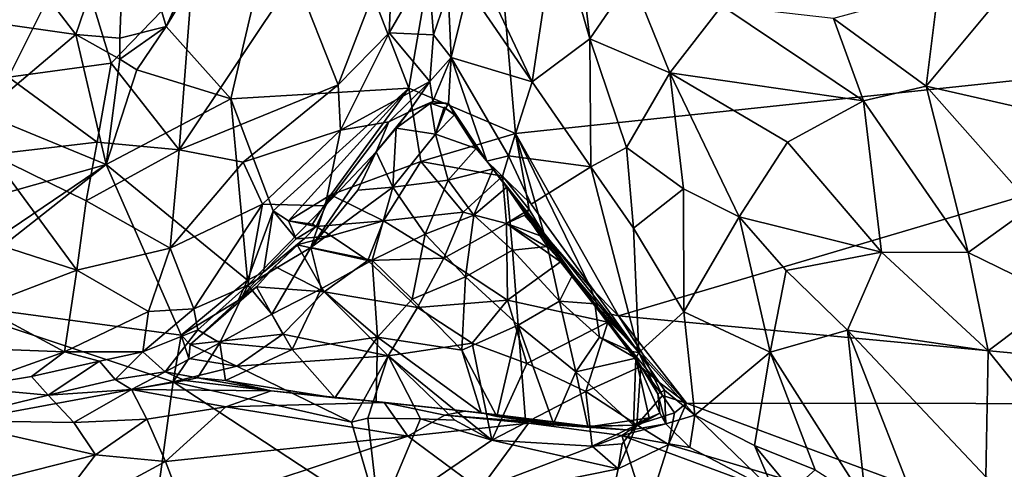
# Model space of a CAD drawing. Units: metres. Extents: x 20.1 to 28.3, y -16.4 to 19.6.
# Drawn here: x 25.3 to 27, y 0.6 to 1.4 of the extents above; entities that cross this region are included whole.
import ezdxf

# ---------------------------------------------------------------- set-up
doc = ezdxf.new("R2010")
doc.units = ezdxf.units.M

msp = doc.modelspace()

# ---------------------------------------------------------------- linework, layer by layer
at = {"layer": '1'}
for points in [[(25.9697, 1.2904, -0.2296), (25.7797, 1.7795, -0.2566), (26.088, 1.9768, -0.2401)], [(26.1541, 1.212, -0.2233), (25.9697, 1.2904, -0.2296), (26.088, 1.9768, -0.2401)], [(26.1541, 1.212, -0.2233), (26.088, 1.9768, -0.2401), (28.0945, 1.4171, -0.2087)], [(25.6611, 1.2716, -0.2316), (25.549, 1.3972, -0.216), (25.7797, 1.7795, -0.2566)], [(25.549, 1.3972, -0.216), (25.5863, 1.4796, -0.2393), (25.7797, 1.7795, -0.2566)], [(25.9697, 1.2904, -0.2296), (25.6611, 1.2716, -0.2316), (25.7797, 1.7795, -0.2566)], [(25.2697, 1.5432, -0.2464), (25.4783, 1.6347, -0.2437), (25.3921, 1.383, -0.2424)], [(25.4783, 1.6347, -0.2437), (25.4683, 1.377, -0.2549), (25.3921, 1.383, -0.2424)], [(25.4683, 1.377, -0.2549), (25.4783, 1.6347, -0.2437), (25.549, 1.3972, -0.216)], [(25.549, 1.3972, -0.216), (25.4783, 1.6347, -0.2437), (25.5863, 1.4796, -0.2393)], [(26.2569, 1.602, 0.4969), (26.2248, 1.5785, 0.4718), (26.2832, 1.3755, 0.4956)], [(26.2569, 1.602, 0.4969), (26.2832, 1.3755, 0.4956), (26.3553, 1.4815, 0.5569)], [(26.2248, 1.5785, 0.4718), (26.0647, 1.5526, 0.2797), (26.1832, 1.3015, 0.3791)], [(26.2248, 1.5785, 0.4718), (26.1832, 1.3015, 0.3791), (26.2832, 1.3755, 0.4956)], [(25.1473, 1.4614, 0.6612), (25.2752, 1.3095, 0.6162), (25.3905, 1.5395, 0.6368)], [(25.3921, 1.383, -0.2424), (25.226, 1.4068, -0.2296), (25.2697, 1.5432, -0.2464)], [(25.3905, 1.5395, 0.6368), (25.2752, 1.3095, 0.6162), (25.4536, 1.3337, 0.5774)], [(25.5939, 1.4791, 0.5537), (25.3905, 1.5395, 0.6368), (25.4536, 1.3337, 0.5774)], [(25.7725, 1.4846, 0.4549), (25.8471, 1.2962, 0.3482), (25.9425, 1.543, 0.3416)], [(25.9425, 1.543, 0.3416), (25.8471, 1.2962, 0.3482), (25.9356, 1.3864, 0.3098)], [(25.9425, 1.543, 0.3416), (25.9356, 1.3864, 0.3098), (26.0029, 1.5035, 0.2709)], [(26.0722, 1.4628, 0.2665), (26.1832, 1.3015, 0.3791), (26.0647, 1.5526, 0.2797)], [(26.0029, 1.5035, 0.2709), (25.9356, 1.3864, 0.3098), (26.0122, 1.3824, 0.2147)], [(26.0029, 1.5035, 0.2709), (26.0122, 1.3824, 0.2147), (26.0375, 1.4573, 0.2371)], [(27.0365, 1.4985, 0.7235), (26.8663, 1.2938, 0.7084), (27.1026, 1.24, 0.6758)], [(26.8873, 1.4604, 0.7267), (26.8663, 1.2938, 0.7084), (27.0365, 1.4985, 0.7235)], [(25.4536, 1.3337, 0.5774), (25.5714, 1.1834, 0.4713), (25.5939, 1.4791, 0.5537)], [(25.7725, 1.4846, 0.4549), (25.5939, 1.4791, 0.5537), (25.5714, 1.1834, 0.4713)], [(25.7725, 1.4846, 0.4549), (25.5714, 1.1834, 0.4713), (25.8471, 1.2962, 0.3482)], [(26.2832, 1.3755, 0.4956), (26.4219, 1.3166, 0.5644), (26.3553, 1.4815, 0.5569)], [(26.3553, 1.4815, 0.5569), (26.4219, 1.3166, 0.5644), (26.5119, 1.4327, 0.6331)], [(26.0375, 1.4573, 0.2371), (26.0122, 1.3824, 0.2147), (26.0426, 1.3432, 0.1808)], [(26.0375, 1.4573, 0.2371), (26.0426, 1.3432, 0.1808), (26.0722, 1.4628, 0.2665)], [(26.0722, 1.4628, 0.2665), (26.0426, 1.3432, 0.1808), (26.1832, 1.3015, 0.3791)], [(26.7055, 1.4109, 0.696), (26.8663, 1.2938, 0.7084), (26.8873, 1.4604, 0.7267)], [(26.1541, 1.212, -0.2233), (28.0945, 1.4171, -0.2087), (26.333, 0.8964, -0.2227)], [(27.9555, 0.7435, -0.208), (26.333, 0.8964, -0.2227), (28.0945, 1.4171, -0.2087)], [(26.5119, 1.4327, 0.6331), (26.4219, 1.3166, 0.5644), (26.7579, 1.2683, 0.6861)], [(26.5119, 1.4327, 0.6331), (26.7579, 1.2683, 0.6861), (26.7055, 1.4109, 0.696)], [(25.226, 1.4068, -0.2296), (25.3921, 1.383, -0.2424), (25.2297, 1.2466, -0.2195)], [(26.7055, 1.4109, 0.696), (26.7579, 1.2683, 0.6861), (26.8663, 1.2938, 0.7084)], [(25.445, 1.1583, -0.2302), (25.2297, 1.2466, -0.2195), (25.3921, 1.383, -0.2424)], [(25.3921, 1.383, -0.2424), (25.4683, 1.377, -0.2549), (25.4684, 1.3407, -0.2462)], [(25.4684, 1.3407, -0.2462), (25.445, 1.1583, -0.2302), (25.3921, 1.383, -0.2424)], [(25.4684, 1.3407, -0.2462), (25.4683, 1.377, -0.2549), (25.549, 1.3972, -0.216)], [(25.4979, 1.3222, -0.2308), (25.4684, 1.3407, -0.2462), (25.549, 1.3972, -0.216)], [(25.4979, 1.3222, -0.2308), (25.549, 1.3972, -0.216), (25.6611, 1.2716, -0.2316)], [(25.8471, 1.2962, 0.3482), (25.8512, 1.2176, 0.3049), (25.9356, 1.3864, 0.3098)], [(25.8512, 1.2176, 0.3049), (26.0057, 1.302, 0.1763), (25.9356, 1.3864, 0.3098)], [(25.9356, 1.3864, 0.3098), (26.0057, 1.302, 0.1763), (26.0122, 1.3824, 0.2147)], [(26.0426, 1.3432, 0.1808), (26.0122, 1.3824, 0.2147), (26.0057, 1.302, 0.1763)], [(26.1832, 1.3015, 0.3791), (26.2847, 1.1541, 0.4143), (26.2832, 1.3755, 0.4956)], [(26.2832, 1.3755, 0.4956), (26.2847, 1.1541, 0.4143), (26.3465, 1.1875, 0.4765)], [(26.4219, 1.3166, 0.5644), (26.2832, 1.3755, 0.4956), (26.3465, 1.1875, 0.4765)], [(25.4536, 1.3337, 0.5774), (25.2752, 1.3095, 0.6162), (25.4291, 1.1967, 0.5372)], [(25.4536, 1.3337, 0.5774), (25.4291, 1.1967, 0.5372), (25.5714, 1.1834, 0.4713)], [(25.445, 1.1583, -0.2302), (25.4684, 1.3407, -0.2462), (25.4979, 1.3222, -0.2308)], [(26.0057, 1.302, 0.1763), (26.0111, 1.2675, 0.1414), (26.0426, 1.3432, 0.1808)], [(26.0426, 1.3432, 0.1808), (26.0111, 1.2675, 0.1414), (26.0383, 1.2635, 0.1314)], [(26.0383, 1.2635, 0.1314), (26.1045, 1.1641, 0.18), (26.0426, 1.3432, 0.1808)], [(26.0426, 1.3432, 0.1808), (26.1045, 1.1641, 0.18), (26.1424, 1.1733, 0.262)], [(26.0426, 1.3432, 0.1808), (26.1424, 1.1733, 0.262), (26.1832, 1.3015, 0.3791)], [(25.445, 1.1583, -0.2302), (25.4979, 1.3222, -0.2308), (25.6611, 1.2716, -0.2316)], [(26.4219, 1.3166, 0.5644), (26.3465, 1.1875, 0.4765), (26.4456, 1.1163, 0.5039)], [(26.4456, 1.1163, 0.5039), (26.5421, 1.0675, 0.5317), (26.4219, 1.3166, 0.5644)], [(26.6261, 1.1967, 0.6192), (26.4219, 1.3166, 0.5644), (26.5421, 1.0675, 0.5317)], [(26.4219, 1.3166, 0.5644), (26.6261, 1.1967, 0.6192), (26.7579, 1.2683, 0.6861)], [(25.2752, 1.3095, 0.6162), (25.2459, 1.1753, 0.5717), (25.4291, 1.1967, 0.5372)], [(25.8512, 1.2176, 0.3049), (25.9347, 1.2318, 0.2157), (26.0057, 1.302, 0.1763)], [(25.9347, 1.2318, 0.2157), (25.9691, 1.2487, 0.1718), (26.0057, 1.302, 0.1763)], [(26.0057, 1.302, 0.1763), (25.9691, 1.2487, 0.1718), (26.0111, 1.2675, 0.1414)], [(26.1832, 1.3015, 0.3791), (26.1424, 1.1733, 0.262), (26.2847, 1.1541, 0.4143)], [(25.5714, 1.1834, 0.4713), (25.6821, 1.1622, 0.3955), (25.8471, 1.2962, 0.3482)], [(25.7341, 1.0777, -0.2263), (25.6611, 1.2716, -0.2316), (25.9697, 1.2904, -0.2296)], [(25.8471, 1.2962, 0.3482), (25.6821, 1.1622, 0.3955), (25.8512, 1.2176, 0.3049)], [(25.7609, 1.0608, -0.2198), (25.7341, 1.0777, -0.2263), (25.9697, 1.2904, -0.2296)], [(25.7609, 1.0608, -0.2198), (25.9697, 1.2904, -0.2296), (25.834, 1.1056, -0.2209)], [(25.9697, 1.2904, -0.2296), (25.9905, 1.1634, -0.2095), (25.834, 1.1056, -0.2209)], [(26.1541, 1.212, -0.2233), (25.9905, 1.1634, -0.2095), (25.9697, 1.2904, -0.2296)], [(26.7579, 1.2683, 0.6861), (26.939, 1.006, 0.6105), (26.8663, 1.2938, 0.7084)], [(26.8663, 1.2938, 0.7084), (26.939, 1.006, 0.6105), (27.0508, 1.0863, 0.6362)], [(26.8663, 1.2938, 0.7084), (27.0508, 1.0863, 0.6362), (27.1026, 1.24, 0.6758)], [(25.445, 1.1583, -0.2302), (25.6611, 1.2716, -0.2316), (25.6898, 0.9579, -0.2226)], [(25.6898, 0.9579, -0.2226), (25.6611, 1.2716, -0.2316), (25.7341, 1.0777, -0.2263)], [(25.9476, 1.2211, 0.0604), (26.0068, 1.2646, 0.0067), (25.9691, 1.2487, 0.1718)], [(26.0068, 1.2646, 0.0067), (25.9476, 1.2211, 0.0604), (26.0157, 1.2105, -0.0082)], [(25.9691, 1.2487, 0.1718), (26.0068, 1.2646, 0.0067), (26.0111, 1.2675, 0.1414)], [(26.0111, 1.2675, 0.1414), (26.0068, 1.2646, 0.0067), (26.0383, 1.2635, 0.1314)], [(26.0383, 1.2635, 0.1314), (26.0068, 1.2646, 0.0067), (26.033, 1.2551, -0.0239)], [(26.0068, 1.2646, 0.0067), (26.0157, 1.2105, -0.0082), (26.033, 1.2551, -0.0239)], [(26.033, 1.2551, -0.0239), (26.0485, 1.2439, -0.0483), (26.0383, 1.2635, 0.1314)], [(26.0383, 1.2635, 0.1314), (26.0485, 1.2439, -0.0483), (26.0864, 1.1859, -0.0174)], [(26.1045, 1.1641, 0.18), (26.0383, 1.2635, 0.1314), (26.0864, 1.1859, -0.0174)], [(26.6261, 1.1967, 0.6192), (26.7889, 1.0064, 0.5849), (26.7579, 1.2683, 0.6861)], [(26.7579, 1.2683, 0.6861), (26.7889, 1.0064, 0.5849), (26.939, 1.006, 0.6105)], [(25.445, 1.1583, -0.2302), (25.1528, 1.0757, -0.2263), (25.2297, 1.2466, -0.2195)], [(25.9129, 1.1802, 0.1296), (25.9476, 1.2211, 0.0604), (25.9691, 1.2487, 0.1718)], [(25.9347, 1.2318, 0.2157), (25.9129, 1.1802, 0.1296), (25.9691, 1.2487, 0.1718)], [(26.0309, 1.2575, -0.0557), (26.0157, 1.2105, -0.0082), (26.0485, 1.2439, -0.0483)], [(26.0309, 1.2575, -0.0557), (26.033, 1.2551, -0.0239), (26.0157, 1.2105, -0.0082)], [(26.033, 1.2551, -0.0239), (26.0309, 1.2575, -0.0557), (26.0485, 1.2439, -0.0483)], [(25.8244, 1.0866, 0.2136), (25.9129, 1.1802, 0.1296), (25.9347, 1.2318, 0.2157)], [(25.8512, 1.2176, 0.3049), (25.8244, 1.0866, 0.2136), (25.9347, 1.2318, 0.2157)], [(26.0157, 1.2105, -0.0082), (26.0864, 1.1859, -0.0174), (26.0485, 1.2439, -0.0483)], [(25.6821, 1.1622, 0.3955), (25.7156, 1.0893, 0.323), (25.8512, 1.2176, 0.3049)], [(25.8512, 1.2176, 0.3049), (25.7156, 1.0893, 0.323), (25.8244, 1.0866, 0.2136)], [(25.9416, 1.1192, 0.037), (25.9476, 1.2211, 0.0604), (25.9129, 1.1802, 0.1296)], [(26.0157, 1.2105, -0.0082), (25.9476, 1.2211, 0.0604), (25.9416, 1.1192, 0.037)], [(25.9905, 1.1634, -0.2095), (26.1541, 1.212, -0.2233), (26.1321, 1.1379, -0.2242)], [(26.1782, 1.0805, -0.2219), (26.1321, 1.1379, -0.2242), (26.1541, 1.212, -0.2233)], [(26.2042, 1.0377, -0.214), (26.1782, 1.0805, -0.2219), (26.1541, 1.212, -0.2233)], [(26.2042, 1.0377, -0.214), (26.1541, 1.212, -0.2233), (26.2846, 0.9455, -0.2165)], [(26.2846, 0.9455, -0.2165), (26.1541, 1.212, -0.2233), (26.333, 0.8964, -0.2227)], [(25.2459, 1.1753, 0.5717), (25.4103, 1.0954, 0.4923), (25.4291, 1.1967, 0.5372)], [(25.4103, 1.0954, 0.4923), (25.5714, 1.1834, 0.4713), (25.4291, 1.1967, 0.5372)], [(26.0376, 1.1308, -0.0113), (26.0157, 1.2105, -0.0082), (25.9416, 1.1192, 0.037)], [(26.0864, 1.1859, -0.0174), (26.0157, 1.2105, -0.0082), (26.0376, 1.1308, -0.0113)], [(26.5421, 1.0675, 0.5317), (26.7889, 1.0064, 0.5849), (26.6261, 1.1967, 0.6192)], [(25.4103, 1.0954, 0.4923), (25.5556, 1.0132, 0.3695), (25.5714, 1.1834, 0.4713)], [(25.5714, 1.1834, 0.4713), (25.5556, 1.0132, 0.3695), (25.6821, 1.1622, 0.3955)], [(25.8244, 1.0866, 0.2136), (25.7995, 1.0147, 0.1162), (25.9129, 1.1802, 0.1296)], [(25.9129, 1.1802, 0.1296), (25.7995, 1.0147, 0.1162), (25.8808, 1.1135, 0.1065)], [(25.9416, 1.1192, 0.037), (25.9129, 1.1802, 0.1296), (25.8808, 1.1135, 0.1065)], [(26.1154, 1.1509, -0.0206), (26.0864, 1.1859, -0.0174), (26.0376, 1.1308, -0.0113)], [(26.1045, 1.1641, 0.18), (26.0864, 1.1859, -0.0174), (26.1154, 1.1509, -0.0206)], [(26.3465, 1.1875, 0.4765), (26.2847, 1.1541, 0.4143), (26.3589, 1.048, 0.4065)], [(26.3465, 1.1875, 0.4765), (26.3589, 1.048, 0.4065), (26.4456, 1.1163, 0.5039)], [(25.2459, 1.1753, 0.5717), (25.204, 1.0364, 0.4773), (25.3941, 0.9754, 0.4106)], [(25.2459, 1.1753, 0.5717), (25.3941, 0.9754, 0.4106), (25.4103, 1.0954, 0.4923)], [(25.6821, 1.1622, 0.3955), (25.5556, 1.0132, 0.3695), (25.7156, 1.0893, 0.323)], [(25.9905, 1.1634, -0.2095), (25.9256, 1.0606, -0.1619), (25.834, 1.1056, -0.2209)], [(25.9905, 1.1634, -0.2095), (26.0636, 1.0756, -0.1692), (25.9256, 1.0606, -0.1619)], [(26.1321, 1.1379, -0.2242), (26.0636, 1.0756, -0.1692), (25.9905, 1.1634, -0.2095)], [(26.1424, 1.1733, 0.262), (26.1045, 1.1641, 0.18), (26.1817, 1.0895, 0.2363)], [(26.1045, 1.1641, 0.18), (26.1154, 1.1509, -0.0206), (26.1394, 1.1187, -0.012)], [(26.1045, 1.1641, 0.18), (26.1394, 1.1187, -0.012), (26.2535, 0.9675, 0.1117)], [(26.1817, 1.0895, 0.2363), (26.1045, 1.1641, 0.18), (26.368, 0.8325, 0.2255)], [(26.1045, 1.1641, 0.18), (26.2535, 0.9675, 0.1117), (26.368, 0.8325, 0.2255)], [(26.1424, 1.1733, 0.262), (26.1817, 1.0895, 0.2363), (26.2847, 1.1541, 0.4143)], [(25.1423, 0.9212, -0.2296), (25.1883, 0.9853, -0.2334), (25.445, 1.1583, -0.2302)], [(25.5749, 0.8627, -0.2241), (25.1423, 0.9212, -0.2296), (25.445, 1.1583, -0.2302)], [(25.1528, 1.0757, -0.2263), (25.445, 1.1583, -0.2302), (25.1883, 0.9853, -0.2334)], [(25.5749, 0.8627, -0.2241), (25.445, 1.1583, -0.2302), (25.6898, 0.9579, -0.2226)], [(26.0824, 1.0703, -0.0179), (26.1154, 1.1509, -0.0206), (26.0376, 1.1308, -0.0113)], [(26.1394, 1.1187, -0.012), (26.1154, 1.1509, -0.0206), (26.0824, 1.0703, -0.0179)], [(26.1817, 1.0895, 0.2363), (26.368, 0.8325, 0.2255), (26.2847, 1.1541, 0.4143)], [(26.3589, 1.048, 0.4065), (26.2847, 1.1541, 0.4143), (26.368, 0.8325, 0.2255)], [(25.9977, 1.0373, -0.0127), (26.0376, 1.1308, -0.0113), (25.9416, 1.1192, 0.037)], [(26.0824, 1.0703, -0.0179), (26.0376, 1.1308, -0.0113), (25.9977, 1.0373, -0.0127)], [(26.1321, 1.1379, -0.2242), (26.1386, 1.0558, -0.1636), (26.0636, 1.0756, -0.1692)], [(26.1386, 1.0558, -0.1636), (26.1321, 1.1379, -0.2242), (26.1782, 1.0805, -0.2219)], [(25.7995, 1.0147, 0.1162), (25.9058, 0.9925, 0.0124), (25.9416, 1.1192, 0.037)], [(25.8808, 1.1135, 0.1065), (25.7995, 1.0147, 0.1162), (25.9416, 1.1192, 0.037)], [(25.9977, 1.0373, -0.0127), (25.9416, 1.1192, 0.037), (25.9058, 0.9925, 0.0124)], [(26.0824, 1.0703, -0.0179), (26.1489, 1.0099, 0.0035), (26.1394, 1.1187, -0.012)], [(26.2535, 0.9675, 0.1117), (26.1394, 1.1187, -0.012), (26.2097, 1.016, 0.0516)], [(26.1489, 1.0099, 0.0035), (26.2097, 1.016, 0.0516), (26.1394, 1.1187, -0.012)], [(26.4456, 1.1163, 0.5039), (26.3589, 1.048, 0.4065), (26.4462, 0.9029, 0.366)], [(26.4456, 1.1163, 0.5039), (26.4462, 0.9029, 0.366), (26.5421, 1.0675, 0.5317)], [(25.4103, 1.0954, 0.4923), (25.3941, 0.9754, 0.4106), (25.5556, 1.0132, 0.3695)], [(25.8024, 1.0549, -0.2211), (25.7609, 1.0608, -0.2198), (25.834, 1.1056, -0.2209)], [(25.8024, 1.0549, -0.2211), (25.834, 1.1056, -0.2209), (25.8089, 1.0507, -0.1945)], [(25.9256, 1.0606, -0.1619), (25.8089, 1.0507, -0.1945), (25.834, 1.1056, -0.2209)], [(25.5556, 1.0132, 0.3695), (25.5968, 0.9083, 0.2385), (25.7156, 1.0893, 0.323)], [(25.5968, 0.9083, 0.2385), (25.6903, 0.9492, 0.1969), (25.7156, 1.0893, 0.323)], [(25.7174, 0.9719, -0.219), (25.6898, 0.9579, -0.2226), (25.7341, 1.0777, -0.2263)], [(25.7156, 1.0893, 0.323), (25.6903, 0.9492, 0.1969), (25.8244, 1.0866, 0.2136)], [(25.6903, 0.9492, 0.1969), (25.7995, 1.0147, 0.1162), (25.8244, 1.0866, 0.2136)], [(25.7174, 0.9719, -0.219), (25.7341, 1.0777, -0.2263), (25.774, 1.0297, -0.2019)], [(25.774, 1.0297, -0.2019), (25.7341, 1.0777, -0.2263), (25.7609, 1.0608, -0.2198)], [(26.0303, 0.9959, -0.1189), (25.9256, 1.0606, -0.1619), (26.0636, 1.0756, -0.1692)], [(26.0636, 1.0756, -0.1692), (26.1386, 1.0558, -0.1636), (26.0303, 0.9959, -0.1189)], [(26.1386, 1.0558, -0.1636), (26.1782, 1.0805, -0.2219), (26.1699, 1.0707, -0.1822)], [(26.1699, 1.0707, -0.1822), (26.1782, 1.0805, -0.2219), (26.2042, 1.0377, -0.214)], [(27.0508, 1.0863, 0.6362), (26.939, 1.006, 0.6105), (27.0971, 0.9283, 0.5626)], [(25.774, 1.0297, -0.2019), (25.7609, 1.0608, -0.2198), (25.8089, 1.0507, -0.1945)], [(25.7609, 1.0608, -0.2198), (25.8024, 1.0549, -0.2211), (25.8089, 1.0507, -0.1945)], [(25.8089, 1.0507, -0.1945), (25.9256, 1.0606, -0.1619), (25.835, 1.0344, -0.1416)], [(25.8981, 0.9921, -0.1006), (25.835, 1.0344, -0.1416), (25.9256, 1.0606, -0.1619)], [(25.9256, 1.0606, -0.1619), (26.0303, 0.9959, -0.1189), (25.8981, 0.9921, -0.1006)], [(26.0824, 1.0703, -0.0179), (25.9977, 1.0373, -0.0127), (26.0674, 0.9638, -0.0212)], [(26.1489, 1.0099, 0.0035), (26.0824, 1.0703, -0.0179), (26.0674, 0.9638, -0.0212)], [(26.1386, 1.0558, -0.1636), (26.1699, 1.0707, -0.1822), (26.2026, 1.0332, -0.1555)], [(26.2026, 1.0332, -0.1555), (26.1699, 1.0707, -0.1822), (26.2042, 1.0377, -0.214)], [(26.4462, 0.9029, 0.366), (26.5961, 0.8334, 0.4081), (26.5421, 1.0675, 0.5317)], [(26.5421, 1.0675, 0.5317), (26.5961, 0.8334, 0.4081), (26.6233, 0.9748, 0.5138)], [(26.5421, 1.0675, 0.5317), (26.6233, 0.9748, 0.5138), (26.7889, 1.0064, 0.5849)], [(25.7889, 1.0308, -0.1596), (25.774, 1.0297, -0.2019), (25.8089, 1.0507, -0.1945)], [(25.7889, 1.0308, -0.1596), (25.8089, 1.0507, -0.1945), (25.835, 1.0344, -0.1416)], [(26.1406, 0.923, -0.0987), (26.0303, 0.9959, -0.1189), (26.1386, 1.0558, -0.1636)], [(26.1386, 1.0558, -0.1636), (26.2026, 1.0332, -0.1555), (26.2175, 1.0106, -0.1306)], [(26.2175, 1.0106, -0.1306), (26.2324, 0.9894, -0.1021), (26.1386, 1.0558, -0.1636)], [(26.1386, 1.0558, -0.1636), (26.2324, 0.9894, -0.1021), (26.1406, 0.923, -0.0987)], [(26.368, 0.8325, 0.2255), (26.4462, 0.9029, 0.366), (26.3589, 1.048, 0.4065)], [(25.2274, 0.9116, 0.3743), (25.3941, 0.9754, 0.4106), (25.204, 1.0364, 0.4773)], [(25.737, 0.9815, -0.0145), (25.6734, 0.9228, -0.2126), (25.7889, 1.0308, -0.1596)], [(25.7889, 1.0308, -0.1596), (25.6734, 0.9228, -0.2126), (25.7174, 0.9719, -0.219)], [(25.7889, 1.0308, -0.1596), (25.7174, 0.9719, -0.219), (25.774, 1.0297, -0.2019)], [(25.737, 0.9815, -0.0145), (25.7889, 1.0308, -0.1596), (25.7759, 1.0191, -0.0553)], [(25.7759, 1.0191, -0.0553), (25.835, 1.0344, -0.1416), (25.8981, 0.9921, -0.1006)], [(25.835, 1.0344, -0.1416), (25.7759, 1.0191, -0.0553), (25.7889, 1.0308, -0.1596)], [(25.9977, 1.0373, -0.0127), (25.9058, 0.9925, 0.0124), (25.9754, 0.9249, -0.0205)], [(25.9977, 1.0373, -0.0127), (25.9754, 0.9249, -0.0205), (26.0674, 0.9638, -0.0212)], [(26.2026, 1.0332, -0.1555), (26.2042, 1.0377, -0.214), (26.2175, 1.0106, -0.1306)], [(26.2175, 1.0106, -0.1306), (26.2042, 1.0377, -0.214), (26.3002, 0.903, -0.1752)], [(26.3002, 0.903, -0.1752), (26.2042, 1.0377, -0.214), (26.2846, 0.9455, -0.2165)], [(25.5556, 1.0132, 0.3695), (25.3941, 0.9754, 0.4106), (25.518, 0.9034, 0.2848)], [(25.5556, 1.0132, 0.3695), (25.518, 0.9034, 0.2848), (25.5968, 0.9083, 0.2385)], [(25.6903, 0.9492, 0.1969), (25.7319, 0.8992, 0.0966), (25.7995, 1.0147, 0.1162)], [(25.8174, 0.9428, 0.0505), (25.7995, 1.0147, 0.1162), (25.7319, 0.8992, 0.0966)], [(25.8224, 0.9377, -0.0746), (25.737, 0.9815, -0.0145), (25.7759, 1.0191, -0.0553)], [(25.8224, 0.9377, -0.0746), (25.7759, 1.0191, -0.0553), (25.8981, 0.9921, -0.1006)], [(25.8174, 0.9428, 0.0505), (25.9058, 0.9925, 0.0124), (25.7995, 1.0147, 0.1162)], [(26.0674, 0.9638, -0.0212), (26.159, 0.88, -0.0036), (26.1489, 1.0099, 0.0035)], [(26.2304, 0.9215, 0.0456), (26.2097, 1.016, 0.0516), (26.1489, 1.0099, 0.0035)], [(26.2304, 0.9215, 0.0456), (26.1489, 1.0099, 0.0035), (26.159, 0.88, -0.0036)], [(26.2535, 0.9675, 0.1117), (26.2097, 1.016, 0.0516), (26.2304, 0.9215, 0.0456)], [(26.2175, 1.0106, -0.1306), (26.3002, 0.903, -0.1752), (26.2324, 0.9894, -0.1021)], [(25.8174, 0.9428, 0.0505), (25.9151, 0.8591, -0.014), (25.9058, 0.9925, 0.0124)], [(25.8224, 0.9377, -0.0746), (25.8981, 0.9921, -0.1006), (25.9845, 0.9106, -0.0943)], [(25.9845, 0.9106, -0.0943), (25.8981, 0.9921, -0.1006), (26.0303, 0.9959, -0.1189)], [(25.9151, 0.8591, -0.014), (25.9754, 0.9249, -0.0205), (25.9058, 0.9925, 0.0124)], [(26.1406, 0.923, -0.0987), (25.9845, 0.9106, -0.0943), (26.0303, 0.9959, -0.1189)], [(26.7889, 1.0064, 0.5849), (26.6233, 0.9748, 0.5138), (26.7296, 0.8716, 0.4891)], [(26.7889, 1.0064, 0.5849), (26.7296, 0.8716, 0.4891), (26.9737, 0.8353, 0.5166)], [(26.7889, 1.0064, 0.5849), (26.9737, 0.8353, 0.5166), (26.939, 1.006, 0.6105)], [(26.939, 1.006, 0.6105), (26.9737, 0.8353, 0.5166), (27.0971, 0.9283, 0.5626)], [(25.3723, 0.8338, 0.252), (25.3941, 0.9754, 0.4106), (25.2274, 0.9116, 0.3743)], [(25.3941, 0.9754, 0.4106), (25.3723, 0.8338, 0.252), (25.518, 0.9034, 0.2848)], [(25.7053, 0.9466, -0.0522), (25.6734, 0.9228, -0.2126), (25.737, 0.9815, -0.0145)], [(25.737, 0.9815, -0.0145), (25.8224, 0.9377, -0.0746), (25.7053, 0.9466, -0.0522)], [(26.1406, 0.923, -0.0987), (26.2324, 0.9894, -0.1021), (26.3142, 0.8854, -0.0513)], [(26.3142, 0.8854, -0.0513), (26.2324, 0.9894, -0.1021), (26.3002, 0.903, -0.1752)], [(26.6233, 0.9748, 0.5138), (26.5961, 0.8334, 0.4081), (26.7296, 0.8716, 0.4891)], [(25.5749, 0.8627, -0.2241), (25.6898, 0.9579, -0.2226), (25.6734, 0.9228, -0.2126)], [(25.6734, 0.9228, -0.2126), (25.6898, 0.9579, -0.2226), (25.7174, 0.9719, -0.219)], [(26.0615, 0.8367, -0.0244), (26.0674, 0.9638, -0.0212), (25.9754, 0.9249, -0.0205)], [(26.0615, 0.8367, -0.0244), (26.159, 0.88, -0.0036), (26.0674, 0.9638, -0.0212)], [(26.2535, 0.9675, 0.1117), (26.2304, 0.9215, 0.0456), (26.2919, 0.9168, 0.1188)], [(26.2535, 0.9675, 0.1117), (26.2919, 0.9168, 0.1188), (26.368, 0.8325, 0.2255)], [(25.7053, 0.9466, -0.0522), (25.5905, 0.8466, -0.1917), (25.6734, 0.9228, -0.2126)], [(25.7053, 0.9466, -0.0522), (25.7508, 0.8647, -0.129), (25.5905, 0.8466, -0.1917)], [(25.5968, 0.9083, 0.2385), (25.6037, 0.8717, 0.1804), (25.6903, 0.9492, 0.1969)], [(25.6903, 0.9492, 0.1969), (25.6037, 0.8717, 0.1804), (25.6421, 0.8497, 0.132)], [(25.6421, 0.8497, 0.132), (25.7319, 0.8992, 0.0966), (25.6903, 0.9492, 0.1969)], [(25.7053, 0.9466, -0.0522), (25.8224, 0.9377, -0.0746), (25.7508, 0.8647, -0.129)], [(25.7673, 0.8378, 0.047), (25.8174, 0.9428, 0.0505), (25.7319, 0.8992, 0.0966)], [(25.9151, 0.8591, -0.014), (25.8174, 0.9428, 0.0505), (25.7673, 0.8378, 0.047)], [(26.3002, 0.903, -0.1752), (26.2846, 0.9455, -0.2165), (26.333, 0.8964, -0.2227)], [(25.5905, 0.8466, -0.1917), (25.5749, 0.8627, -0.2241), (25.6734, 0.9228, -0.2126)], [(25.9337, 0.8267, -0.1257), (25.7508, 0.8647, -0.129), (25.8224, 0.9377, -0.0746)], [(25.9845, 0.9106, -0.0943), (25.9337, 0.8267, -0.1257), (25.8224, 0.9377, -0.0746)], [(26.0615, 0.8367, -0.0244), (25.9754, 0.9249, -0.0205), (25.9151, 0.8591, -0.014)], [(25.9845, 0.9106, -0.0943), (26.1406, 0.923, -0.0987), (26.0792, 0.8486, -0.109)], [(26.0792, 0.8486, -0.109), (26.1406, 0.923, -0.0987), (26.1739, 0.8139, -0.1275)], [(26.3142, 0.8854, -0.0513), (26.1739, 0.8139, -0.1275), (26.1406, 0.923, -0.0987)], [(27.0971, 0.9283, 0.5626), (26.9737, 0.8353, 0.5166), (27.186, 0.5716, 0.364)], [(24.9833, 0.6749, -0.2332), (25.1423, 0.9212, -0.2296), (25.5612, 0.7819, -0.2302)], [(25.1018, 0.8441, 0.3136), (25.3723, 0.8338, 0.252), (25.2274, 0.9116, 0.3743)], [(25.5612, 0.7819, -0.2302), (25.1423, 0.9212, -0.2296), (25.5749, 0.8627, -0.2241)], [(25.518, 0.9034, 0.2848), (25.5083, 0.8339, 0.1777), (25.5968, 0.9083, 0.2385)], [(25.5968, 0.9083, 0.2385), (25.5083, 0.8339, 0.1777), (25.6037, 0.8717, 0.1804)], [(25.9845, 0.9106, -0.0943), (26.0792, 0.8486, -0.109), (25.9337, 0.8267, -0.1257)], [(26.159, 0.88, -0.0036), (26.259, 0.7993, 0.0158), (26.2304, 0.9215, 0.0456)], [(26.2304, 0.9215, 0.0456), (26.3, 0.8592, 0.0549), (26.2919, 0.9168, 0.1188)], [(26.3, 0.8592, 0.0549), (26.2304, 0.9215, 0.0456), (26.259, 0.7993, 0.0158)], [(26.3547, 0.8346, 0.0596), (26.368, 0.8325, 0.2255), (26.2919, 0.9168, 0.1188)], [(26.3, 0.8592, 0.0549), (26.3547, 0.8346, 0.0596), (26.2919, 0.9168, 0.1188)], [(25.3723, 0.8338, 0.252), (25.5083, 0.8339, 0.1777), (25.518, 0.9034, 0.2848)], [(25.7319, 0.8992, 0.0966), (25.6421, 0.8497, 0.132), (25.7673, 0.8378, 0.047)], [(26.3142, 0.8854, -0.0513), (26.3002, 0.903, -0.1752), (26.3714, 0.8083, -0.1403)], [(26.3714, 0.8083, -0.1403), (26.3002, 0.903, -0.1752), (26.3952, 0.787, -0.2171)], [(26.3002, 0.903, -0.1752), (26.333, 0.8964, -0.2227), (26.375, 0.8296, -0.221)], [(26.3952, 0.787, -0.2171), (26.3002, 0.903, -0.1752), (26.375, 0.8296, -0.221)], [(26.4507, 0.745, -0.2266), (26.375, 0.8296, -0.221), (26.333, 0.8964, -0.2227)], [(26.4507, 0.745, -0.2266), (26.333, 0.8964, -0.2227), (27.9555, 0.7435, -0.208)], [(26.4462, 0.9029, 0.366), (26.368, 0.8325, 0.2255), (26.4652, 0.7244, 0.2249)], [(26.4462, 0.9029, 0.366), (26.4652, 0.7244, 0.2249), (26.5961, 0.8334, 0.4081)], [(25.6037, 0.8717, 0.1804), (25.5083, 0.8339, 0.1777), (25.5469, 0.7992, 0.1416)], [(25.5469, 0.7992, 0.1416), (25.6421, 0.8497, 0.132), (25.6037, 0.8717, 0.1804)], [(26.0615, 0.8367, -0.0244), (26.1218, 0.7217, -0.0322), (26.159, 0.88, -0.0036)], [(26.159, 0.88, -0.0036), (26.1218, 0.7217, -0.0322), (26.1714, 0.715, -0.0217)], [(26.259, 0.7993, 0.0158), (26.159, 0.88, -0.0036), (26.22, 0.7098, -0.0088)], [(26.1714, 0.715, -0.0217), (26.22, 0.7098, -0.0088), (26.159, 0.88, -0.0036)], [(26.1739, 0.8139, -0.1275), (26.3142, 0.8854, -0.0513), (26.2762, 0.7653, -0.1589)], [(26.3142, 0.8854, -0.0513), (26.3714, 0.8083, -0.1403), (26.2762, 0.7653, -0.1589)], [(26.5961, 0.8334, 0.4081), (26.7617, 0.5735, 0.2794), (26.7296, 0.8716, 0.4891)], [(26.7617, 0.5735, 0.2794), (26.8679, 0.518, 0.2781), (26.7296, 0.8716, 0.4891)], [(26.7296, 0.8716, 0.4891), (26.8679, 0.518, 0.2781), (26.9695, 0.6172, 0.3735)], [(26.9737, 0.8353, 0.5166), (26.7296, 0.8716, 0.4891), (26.9695, 0.6172, 0.3735)], [(25.5612, 0.7819, -0.2302), (25.5749, 0.8627, -0.2241), (25.5882, 0.8221, -0.206)], [(25.5882, 0.8221, -0.206), (25.5749, 0.8627, -0.2241), (25.5905, 0.8466, -0.1917)], [(25.6712, 0.809, -0.193), (25.5905, 0.8466, -0.1917), (25.7508, 0.8647, -0.129)], [(25.7508, 0.8647, -0.129), (25.9337, 0.8267, -0.1257), (25.6712, 0.809, -0.193)], [(25.7673, 0.8378, 0.047), (25.8413, 0.7541, -0.0061), (25.9151, 0.8591, -0.014)], [(25.9151, 0.8591, -0.014), (25.8413, 0.7541, -0.0061), (25.9129, 0.7479, -0.0128)], [(25.9129, 0.7479, -0.0128), (26.0947, 0.7282, -0.0224), (25.9151, 0.8591, -0.014)], [(26.0615, 0.8367, -0.0244), (25.9151, 0.8591, -0.014), (26.0947, 0.7282, -0.0224)], [(26.3, 0.8592, 0.0549), (26.259, 0.7993, 0.0158), (26.3632, 0.8231, 0.0405)], [(26.3632, 0.8231, 0.0405), (26.3547, 0.8346, 0.0596), (26.3, 0.8592, 0.0549)], [(25.1018, 0.8441, 0.3136), (25.1993, 0.772, 0.2321), (25.3723, 0.8338, 0.252)], [(25.6033, 0.7886, 0.1133), (25.6421, 0.8497, 0.132), (25.5469, 0.7992, 0.1416)], [(25.6712, 0.809, -0.193), (25.5882, 0.8221, -0.206), (25.5905, 0.8466, -0.1917)], [(25.6517, 0.7841, 0.0792), (25.6421, 0.8497, 0.132), (25.6033, 0.7886, 0.1133)], [(25.6517, 0.7841, 0.0792), (25.7673, 0.8378, 0.047), (25.6421, 0.8497, 0.132)], [(25.6517, 0.7841, 0.0792), (25.8413, 0.7541, -0.0061), (25.7673, 0.8378, 0.047)], [(26.1135, 0.6807, -0.2198), (25.9337, 0.8267, -0.1257), (26.0792, 0.8486, -0.109)], [(26.1218, 0.7217, -0.0322), (26.0615, 0.8367, -0.0244), (26.0947, 0.7282, -0.0224)], [(26.0792, 0.8486, -0.109), (26.1739, 0.8139, -0.1275), (26.1135, 0.6807, -0.2198)], [(25.3723, 0.8338, 0.252), (25.1993, 0.772, 0.2321), (25.3153, 0.7911, 0.2235)], [(25.3723, 0.8338, 0.252), (25.3153, 0.7911, 0.2235), (25.4333, 0.8179, 0.2016)], [(25.3723, 0.8338, 0.252), (25.4333, 0.8179, 0.2016), (25.5083, 0.8339, 0.1777)], [(25.4333, 0.8179, 0.2016), (25.4603, 0.7859, 0.1899), (25.5083, 0.8339, 0.1777)], [(25.5083, 0.8339, 0.1777), (25.4603, 0.7859, 0.1899), (25.5469, 0.7992, 0.1416)], [(25.5882, 0.8221, -0.206), (25.6712, 0.809, -0.193), (25.5612, 0.7819, -0.2302)], [(25.9337, 0.8267, -0.1257), (25.8703, 0.712, -0.229), (25.6712, 0.809, -0.193)], [(25.9337, 0.8267, -0.1257), (25.8983, 0.7189, -0.2246), (25.8703, 0.712, -0.229)], [(25.8983, 0.7189, -0.2246), (25.9337, 0.8267, -0.1257), (25.9898, 0.7176, -0.218)], [(26.0491, 0.7153, -0.2043), (25.9898, 0.7176, -0.218), (25.9337, 0.8267, -0.1257)], [(25.9337, 0.8267, -0.1257), (26.1135, 0.6807, -0.2198), (26.0491, 0.7153, -0.2043)], [(26.3591, 0.7067, 0.0316), (26.3632, 0.8231, 0.0405), (26.259, 0.7993, 0.0158)], [(26.368, 0.8325, 0.2255), (26.3547, 0.8346, 0.0596), (26.3632, 0.8231, 0.0405)], [(26.3591, 0.7067, 0.0316), (26.3861, 0.7198, 0.0609), (26.3632, 0.8231, 0.0405)], [(26.401, 0.7612, 0.1569), (26.368, 0.8325, 0.2255), (26.3632, 0.8231, 0.0405)], [(26.3861, 0.7198, 0.0609), (26.4044, 0.7276, 0.1067), (26.3632, 0.8231, 0.0405)], [(26.4044, 0.7276, 0.1067), (26.401, 0.7612, 0.1569), (26.3632, 0.8231, 0.0405)], [(26.4127, 0.7677, 0.2009), (26.368, 0.8325, 0.2255), (26.401, 0.7612, 0.1569)], [(26.368, 0.8325, 0.2255), (26.4127, 0.7677, 0.2009), (26.4652, 0.7244, 0.2249)], [(26.4507, 0.745, -0.2266), (26.3952, 0.787, -0.2171), (26.375, 0.8296, -0.221)], [(26.5961, 0.8334, 0.4081), (26.4652, 0.7244, 0.2249), (26.5685, 0.6716, 0.2609)], [(26.5961, 0.8334, 0.4081), (26.5685, 0.6716, 0.2609), (26.6739, 0.6296, 0.286)], [(26.5961, 0.8334, 0.4081), (26.6739, 0.6296, 0.286), (26.7617, 0.5735, 0.2794)], [(26.9737, 0.8353, 0.5166), (26.9695, 0.6172, 0.3735), (27.186, 0.5716, 0.364)], [(25.3153, 0.7911, 0.2235), (25.3445, 0.7587, 0.2124), (25.4333, 0.8179, 0.2016)], [(25.4333, 0.8179, 0.2016), (25.3445, 0.7587, 0.2124), (25.4603, 0.7859, 0.1899)], [(25.8703, 0.712, -0.229), (25.5612, 0.7819, -0.2302), (25.6712, 0.809, -0.193)], [(26.1739, 0.8139, -0.1275), (26.2762, 0.7653, -0.1589), (26.1135, 0.6807, -0.2198)], [(26.2762, 0.7653, -0.1589), (26.3714, 0.8083, -0.1403), (26.3644, 0.7074, -0.2045)], [(26.4091, 0.7583, -0.1809), (26.3644, 0.7074, -0.2045), (26.3714, 0.8083, -0.1403)], [(26.3714, 0.8083, -0.1403), (26.3952, 0.787, -0.2171), (26.4091, 0.7583, -0.1809)], [(25.1993, 0.772, 0.2321), (25.3445, 0.7587, 0.2124), (25.3153, 0.7911, 0.2235)], [(25.4603, 0.7859, 0.1899), (25.3445, 0.7587, 0.2124), (25.4887, 0.7685, 0.2026)], [(25.5469, 0.7992, 0.1416), (25.4603, 0.7859, 0.1899), (25.4887, 0.7685, 0.2026)], [(25.5469, 0.7992, 0.1416), (25.4887, 0.7685, 0.2026), (25.5814, 0.7841, 0.1557)], [(25.5469, 0.7992, 0.1416), (25.5814, 0.7841, 0.1557), (25.6033, 0.7886, 0.1133)], [(25.6033, 0.7886, 0.1133), (25.5814, 0.7841, 0.1557), (25.731, 0.7664, 0.2346)], [(25.6517, 0.7841, 0.0792), (25.6033, 0.7886, 0.1133), (25.731, 0.7664, 0.2346)], [(26.259, 0.7993, 0.0158), (26.22, 0.7098, -0.0088), (26.2798, 0.7052, -0.002)], [(26.3591, 0.7067, 0.0316), (26.259, 0.7993, 0.0158), (26.2798, 0.7052, -0.002)], [(26.4091, 0.7583, -0.1809), (26.3952, 0.787, -0.2171), (26.4507, 0.745, -0.2266)], [(24.9833, 0.6749, -0.2332), (25.5612, 0.7819, -0.2302), (25.427, -0.1942, -0.2096)], [(25.1993, 0.772, 0.2321), (25.1641, 0.7149, 0.226), (25.3445, 0.7587, 0.2124)], [(25.3445, 0.7587, 0.2124), (25.3887, 0.7114, 0.2931), (25.4887, 0.7685, 0.2026)], [(25.3887, 0.7114, 0.2931), (25.5155, 0.7175, 0.3225), (25.4887, 0.7685, 0.2026)], [(25.427, -0.1942, -0.2096), (25.5612, 0.7819, -0.2302), (25.9181, 0.5478, -0.2297)], [(25.5814, 0.7841, 0.1557), (25.4887, 0.7685, 0.2026), (25.731, 0.7664, 0.2346)], [(25.4887, 0.7685, 0.2026), (25.5155, 0.7175, 0.3225), (25.652, 0.7389, 0.3095)], [(25.731, 0.7664, 0.2346), (25.4887, 0.7685, 0.2026), (25.652, 0.7389, 0.3095)], [(25.5612, 0.7819, -0.2302), (25.8703, 0.712, -0.229), (25.9181, 0.5478, -0.2297)], [(25.6517, 0.7841, 0.0792), (25.731, 0.7664, 0.2346), (25.8413, 0.7541, -0.0061)], [(25.3445, 0.7587, 0.2124), (25.1641, 0.7149, 0.226), (25.3887, 0.7114, 0.2931)], [(25.731, 0.7664, 0.2346), (25.652, 0.7389, 0.3095), (25.9266, 0.7463, 0.2779)], [(25.8413, 0.7541, -0.0061), (25.731, 0.7664, 0.2346), (25.9129, 0.7479, -0.0128)], [(25.731, 0.7664, 0.2346), (25.9266, 0.7463, 0.2779), (25.9129, 0.7479, -0.0128)], [(26.1135, 0.6807, -0.2198), (26.2762, 0.7653, -0.1589), (26.2874, 0.6706, -0.223)], [(26.3644, 0.7074, -0.2045), (26.2874, 0.6706, -0.223), (26.2762, 0.7653, -0.1589)], [(26.3644, 0.7074, -0.2045), (26.4091, 0.7583, -0.1809), (26.4302, 0.728, -0.218)], [(26.4127, 0.7677, 0.2009), (26.401, 0.7612, 0.1569), (26.4147, 0.709, 0.189)], [(26.401, 0.7612, 0.1569), (26.4044, 0.7276, 0.1067), (26.4147, 0.709, 0.189)], [(26.4302, 0.728, -0.218), (26.4091, 0.7583, -0.1809), (26.4507, 0.745, -0.2266)], [(26.4127, 0.7677, 0.2009), (26.4147, 0.709, 0.189), (26.4652, 0.7244, 0.2249)], [(25.5155, 0.7175, 0.3225), (25.5478, 0.6442, 0.4095), (25.652, 0.7389, 0.3095)], [(25.652, 0.7389, 0.3095), (25.5478, 0.6442, 0.4095), (25.9675, 0.6876, 0.3657)], [(25.652, 0.7389, 0.3095), (25.9675, 0.6876, 0.3657), (25.9266, 0.7463, 0.2779)], [(25.9129, 0.7479, -0.0128), (25.9266, 0.7463, 0.2779), (26.0947, 0.7282, -0.0224)], [(26.0947, 0.7282, -0.0224), (25.9266, 0.7463, 0.2779), (26.0665, 0.7313, 0.184)], [(25.9266, 0.7463, 0.2779), (25.9675, 0.6876, 0.3657), (26.0318, 0.7239, 0.2845)], [(25.9266, 0.7463, 0.2779), (26.0318, 0.7239, 0.2845), (26.0665, 0.7313, 0.184)], [(26.4507, 0.745, -0.2266), (26.4198, 0.6734, -0.2243), (26.4302, 0.728, -0.218)], [(27.5719, 0.3293, -0.212), (26.4198, 0.6734, -0.2243), (26.4507, 0.745, -0.2266)], [(27.5719, 0.3293, -0.212), (26.4507, 0.745, -0.2266), (27.9555, 0.7435, -0.208)], [(25.3887, 0.7114, 0.2931), (25.426, 0.6553, 0.3801), (25.5155, 0.7175, 0.3225)], [(25.426, 0.6553, 0.3801), (25.5478, 0.6442, 0.4095), (25.5155, 0.7175, 0.3225)], [(25.9181, 0.5478, -0.2297), (25.8703, 0.712, -0.229), (25.8983, 0.7189, -0.2246)], [(25.9181, 0.5478, -0.2297), (25.8983, 0.7189, -0.2246), (25.9898, 0.7176, -0.218)], [(25.9181, 0.5478, -0.2297), (25.9898, 0.7176, -0.218), (26.1135, 0.6807, -0.2198)], [(26.0318, 0.7239, 0.2845), (25.9675, 0.6876, 0.3657), (26.1767, 0.7103, 0.2959)], [(26.1135, 0.6807, -0.2198), (25.9898, 0.7176, -0.218), (26.0491, 0.7153, -0.2043)], [(26.0665, 0.7313, 0.184), (26.0318, 0.7239, 0.2845), (26.2851, 0.7045, 0.1595)], [(26.0318, 0.7239, 0.2845), (26.1767, 0.7103, 0.2959), (26.2851, 0.7045, 0.1595)], [(26.0947, 0.7282, -0.0224), (26.0665, 0.7313, 0.184), (26.2851, 0.7045, 0.1595)], [(26.1218, 0.7217, -0.0322), (26.0947, 0.7282, -0.0224), (26.1714, 0.715, -0.0217)], [(26.1714, 0.715, -0.0217), (26.0947, 0.7282, -0.0224), (26.22, 0.7098, -0.0088)], [(26.0947, 0.7282, -0.0224), (26.2851, 0.7045, 0.1595), (26.22, 0.7098, -0.0088)], [(26.3591, 0.7067, 0.0316), (26.2851, 0.7045, 0.1595), (26.3861, 0.7198, 0.0609)], [(26.2851, 0.7045, 0.1595), (26.3524, 0.6985, 0.207), (26.3861, 0.7198, 0.0609)], [(26.4044, 0.7276, 0.1067), (26.3861, 0.7198, 0.0609), (26.3524, 0.6985, 0.207)], [(26.4044, 0.7276, 0.1067), (26.3524, 0.6985, 0.207), (26.4147, 0.709, 0.189)], [(26.4198, 0.6734, -0.2243), (26.3644, 0.7074, -0.2045), (26.4302, 0.728, -0.218)], [(26.4652, 0.7244, 0.2249), (26.4147, 0.709, 0.189), (26.4567, 0.6683, 0.2355)], [(26.4652, 0.7244, 0.2249), (26.4567, 0.6683, 0.2355), (26.603, 0.5916, 0.2685)], [(26.4652, 0.7244, 0.2249), (26.603, 0.5916, 0.2685), (26.5685, 0.6716, 0.2609)], [(24.8618, 0.5123, 0.397), (25.426, 0.6553, 0.3801), (25.1641, 0.7149, 0.226)], [(25.3887, 0.7114, 0.2931), (25.1641, 0.7149, 0.226), (25.426, 0.6553, 0.3801)], [(26.1767, 0.7103, 0.2959), (25.9675, 0.6876, 0.3657), (26.0924, 0.5956, 0.4411)], [(26.3384, 0.6887, 0.2574), (26.1767, 0.7103, 0.2959), (26.0924, 0.5956, 0.4411)], [(26.2851, 0.7045, 0.1595), (26.1767, 0.7103, 0.2959), (26.3524, 0.6985, 0.207)], [(26.3524, 0.6985, 0.207), (26.1767, 0.7103, 0.2959), (26.3384, 0.6887, 0.2574)], [(26.22, 0.7098, -0.0088), (26.2851, 0.7045, 0.1595), (26.2798, 0.7052, -0.002)], [(26.2798, 0.7052, -0.002), (26.2851, 0.7045, 0.1595), (26.3591, 0.7067, 0.0316)], [(26.2874, 0.6706, -0.223), (26.3644, 0.7074, -0.2045), (26.339, 0.6744, -0.2168)], [(26.3324, 0.6314, -0.2213), (26.339, 0.6744, -0.2168), (26.3644, 0.7074, -0.2045)], [(26.3324, 0.6314, -0.2213), (26.3644, 0.7074, -0.2045), (26.4198, 0.6734, -0.2243)], [(26.3524, 0.6985, 0.207), (26.3384, 0.6887, 0.2574), (26.4147, 0.709, 0.189)], [(26.4147, 0.709, 0.189), (26.3384, 0.6887, 0.2574), (26.4567, 0.6683, 0.2355)], [(25.5478, 0.6442, 0.4095), (25.5801, 0.5598, 0.48), (25.9675, 0.6876, 0.3657)], [(25.9675, 0.6876, 0.3657), (25.5801, 0.5598, 0.48), (26.0924, 0.5956, 0.4411)], [(26.3866, 0.5373, 0.4248), (26.3384, 0.6887, 0.2574), (26.0924, 0.5956, 0.4411)], [(26.3384, 0.6887, 0.2574), (26.3866, 0.5373, 0.4248), (26.603, 0.5916, 0.2685)], [(26.3384, 0.6887, 0.2574), (26.603, 0.5916, 0.2685), (26.4567, 0.6683, 0.2355)], [(25.0099, -0.0812, -0.2215), (24.9833, 0.6749, -0.2332), (25.427, -0.1942, -0.2096)], [(25.9181, 0.5478, -0.2297), (26.1135, 0.6807, -0.2198), (26.3324, 0.6314, -0.2213)], [(26.3324, 0.6314, -0.2213), (26.1135, 0.6807, -0.2198), (26.2874, 0.6706, -0.223)], [(26.3324, 0.6314, -0.2213), (26.4198, 0.6734, -0.2243), (26.1822, -0.0732, -0.2184)], [(26.1822, -0.0732, -0.2184), (26.4198, 0.6734, -0.2243), (27.5719, 0.3293, -0.212)], [(26.3324, 0.6314, -0.2213), (26.2874, 0.6706, -0.223), (26.339, 0.6744, -0.2168)], [(26.603, 0.5916, 0.2685), (26.6331, 0.5937, 0.256), (26.5685, 0.6716, 0.2609)], [(26.5685, 0.6716, 0.2609), (26.6331, 0.5937, 0.256), (26.6739, 0.6296, 0.286)], [(24.8618, 0.5123, 0.397), (25.3268, 0.5251, 0.4746), (25.426, 0.6553, 0.3801)], [(25.426, 0.6553, 0.3801), (25.3268, 0.5251, 0.4746), (25.5478, 0.6442, 0.4095)], [(25.3268, 0.5251, 0.4746), (25.5801, 0.5598, 0.48), (25.5478, 0.6442, 0.4095)], [(25.9181, 0.5478, -0.2297), (26.3324, 0.6314, -0.2213), (26.1822, -0.0732, -0.2184)]]:
    msp.add_3dface(points, dxfattribs=at)

doc.saveas('drawing.dxf')
